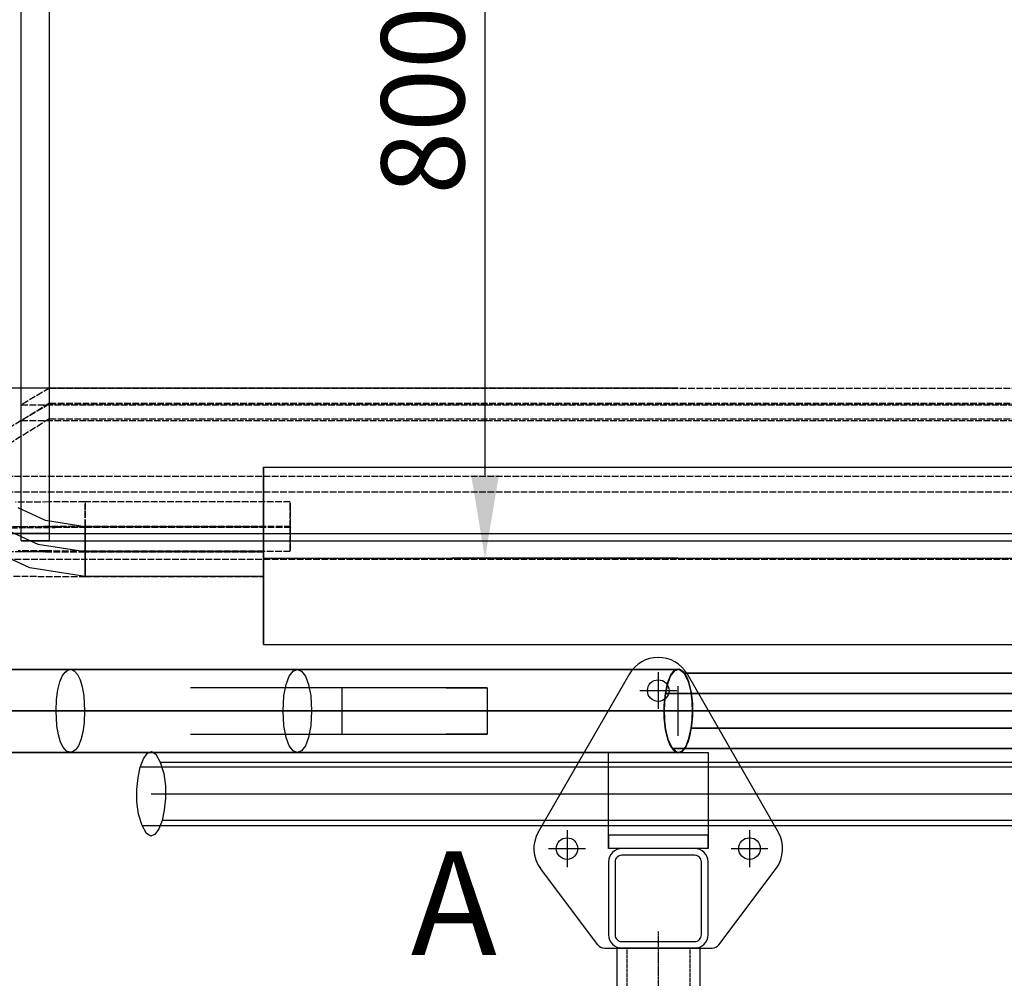
# Model space of a CAD drawing. Units: millimetres. Extents: x -10700 to 10325, y -3963 to 10887.
# Drawn here: x 6466 to 7060, y 2209 to 2787 of the extents above; entities that cross this region are included whole.
import ezdxf

# ---------------------------------------------------------------- set-up
doc = ezdxf.new("R2010")
doc.units = ezdxf.units.MM
for name, pattern in [('CARKD', [5, 4, -1]), ('gen3a', [3.125, 2.25, -0.875]), ('GEN7', [13.75, 10, -1.25, 1.25, -1.25]), ('ČÁRKOVANÁX2', [1.5, 1, -0.5])]:
    doc.linetypes.add(name, pattern=pattern)
for name, color, linetype in [('0003', 7, 'Continuous'), ('0005', 7, 'Continuous'), ('0007', 7, 'Continuous'), ('0020', 7, 'Continuous'), ('AM_0', 7, 'Continuous'), ('COMPLEMENTS', 5, 'Continuous'), ('DIMENSIONS', 3, 'Continuous'), ('PILLARS', 4, 'Continuous'), ('TEXT', 2, 'Continuous')]:
    doc.layers.add(name, color=color, linetype=linetype)
doc.styles.add('ROMANS', font='romans.shx')
doc.dimstyles.new('ISO-20', dxfattribs={"dimscale": 20, "dimtxt": 2.5, "dimasz": 2.5, "dimexe": 1, "dimexo": 0, "dimtad": 1, "dimdec": 0, "dimdsep": 46, "dimtxsty": 'ROMANS', "dimcen": 2.5, "dimclrd": 256, "dimclre": 256, "dimclrt": 2, "dimadec": 0, "dimazin": 2, "dimtfac": 1, "dimtdec": 0, "dimtmove": 0, "dimatfit": 3, "dimfxl": 0, "dimtvp": 1, "dimtolj": 1, "dimarcsym": 0})

# ---------------------------------------------------------------- blocks, each defined once
blk = doc.blocks.new('web_diamond_shape')
at = {"layer": 'PILLARS'}
for p, q in [((32.5, 0), (-32.5, 0)), ((-36.5, -2), (-70.99, -48)), ((36.5, -2), (70.99, -48)), ((-54.99, -71.1), (-54.99, -48.9)), ((54.99, -71.1), (54.99, -48.9)), ((-43.89, -60), (-66.09, -60)), ((66.09, -60), (43.89, -60)), ((-17.32, -165.25), (-72.31, -70)), ((17.32, -165.25), (72.31, -70)), ((0, -166.35), (0, -144.15)), ((11.1, -155.25), (-11.1, -155.25))]:
    blk.add_line(p, q, dxfattribs=at)
for points in [[(-22, -60), (22, -60, 0.414214), (30, -52), (30, -8, 0.414214), (22, 0), (-22, 0, 0.414214), (-30, -8), (-30, -52, 0.414214)], [(-22, -56), (22, -56, 0.414214), (26, -52), (26, -8, 0.414214), (22, -4), (-22, -4, 0.414214), (-26, -8), (-26, -52, 0.414214)]]:
    blk.add_lwpolyline(points, format="xyb", close=True, dxfattribs=at)
for centre in [(-54.99, -60), (54.99, -60), (0, -155.25)]:
    blk.add_circle(centre, 6.5, dxfattribs=at)
for centre, radius, start, end in [((-32.5, -5), 5, 90, 143.13575), ((32.5, -5), 5, 36.86425, 90), ((-54.99, -60), 20, 143.13575, 210), ((54.99, -60), 20, 330, 36.86425), ((0, -155.25), 20, 210, 330)]:
    blk.add_arc(centre, radius, start, end, dxfattribs=at)
blk = doc.blocks.new('P1')
at = {"layer": '0003', "color": 6, "extrusion": (0, 1, 0)}
for p, q in [((740.9222, -151.3417, 257.6204), (743.2748, -148.3341, 264.0841)), ((743.2776, -148.332, 864.092), (740.9246, -151.3372, 857.6274)), ((745.428, -148, 870), (742.897, -149, 863.0463)), ((744.7872, -148.0625, 268.2396), (742.897, -149, 263.0463)), ((743.2748, -148.3341, 264.0841), (745.9927, -147.7962, 271.5516)), ((745.9956, -147.7967, 871.5597), (743.2776, -148.332, 864.092)), ((746.7062, -148.25, 273.5121), (744.7872, -148.0625, 268.2396)), ((747.9589, -149, 876.9537), (745.428, -148, 870)), ((745.9927, -147.7962, 271.5516), (748.9905, -150.2733, 279.7879)), ((748.9931, -150.2768, 879.7952), (745.9956, -147.7967, 871.5597)), ((748.5675, -149.5625, 278.6261), (746.7062, -148.25, 273.5121)), ((972.5301, -149, 179.4667), (975.061, -148, 186.4204)), ((975.061, -148, 186.4204), (977.592, -149, 193.3741)), ((1108.729, -149.5625, 728.0002), (1110.591, -148.25, 733.1143)), ((1110.591, -148.25, 733.1143), (1112.51, -148.0625, 738.3868)), ((1112.51, -148.0625, 738.3868), (1114.4, -149, 743.5801)), ((748.9905, -150.2733, 279.7879), (153.2246, -150.2733, 496.629)), ((153.2273, -150.2768, 1096.6365), (748.9931, -150.2768, 879.7952)), ((739.5495, -154.25, 253.849), (738.2653, -158.5625, 250.3208)), ((740.5713, -152, 856.6564), (738.656, -157, 851.3941)), ((739.0204, -156.2734, 252.3953), (740.9222, -151.3417, 257.6204)), ((740.9246, -151.3372, 857.6274), (739.0223, -156.267, 852.4007)), ((741.1223, -151.0625, 258.1702), (739.5495, -154.25, 253.849)), ((742.897, -149, 863.0463), (740.5713, -152, 856.6564)), ((742.897, -149, 263.0463), (741.1223, -151.0625, 258.1702)), ((750.2847, -152, 883.3436), (747.9589, -149, 876.9537)), ((750.2845, -152, 283.3437), (748.5675, -149.5625, 278.6261)), ((748.9905, -150.2733, 279.7879), (751.5892, -155.2957, 286.928)), ((751.5913, -155.3019, 886.9337), (748.9931, -150.2768, 879.7952)), ((751.7708, -155.5625, 287.4269), (750.2845, -152, 283.3437)), ((752.2, -157, 888.6059), (750.2847, -152, 883.3436)), ((968.2891, -157, 167.8145), (970.2043, -152, 173.0768)), ((970.2043, -152, 173.0768), (972.5301, -149, 179.4667)), ((977.592, -149, 193.3741), (979.9177, -152, 199.764)), ((979.9177, -152, 199.764), (981.833, -157, 205.0263)), ((1105.526, -155.5625, 719.1995), (1107.012, -152, 723.2827)), ((1107.012, -152, 723.2827), (1108.729, -149.5625, 728.0002)), ((1114.4, -149, 743.5801), (1116.175, -151.0625, 748.4562)), ((1116.175, -151.0625, 748.4562), (1117.748, -154.25, 752.7773)), ((1117.748, -154.25, 752.7773), (1119.032, -158.5625, 756.3055)), ((738.656, -157, 851.3941), (737.3563, -164, 847.8232)), ((738.2653, -158.5625, 250.3208), (737.3563, -164, 247.8232)), ((737.655, -162.5839, 248.6438), (739.0204, -156.2734, 252.3953)), ((739.0223, -156.267, 852.4007), (737.6561, -162.5761, 848.6472)), ((751.5892, -155.2957, 286.928), (753.2242, -161.6667, 291.42)), ((753.2255, -161.6745, 891.4236), (751.5913, -155.3019, 886.9337)), ((752.9395, -160.25, 290.638), (751.7708, -155.5625, 287.4269)), ((753.4996, -164, 892.1768), (752.2, -157, 888.6059)), ((860.7235, -187, 724.8107), (860.7235, -159, 724.8107)), ((860.7235, -159, 724.8107), (885.3489, -159, 792.4685)), ((1039.458, -159, 736.3772), (885.3489, -159, 792.4685)), ((1039.458, -159, 736.3772), (948.1149, -159, 693.0028)), ((948.1149, -159, 693.0028), (948.1149, -187, 693.0028)), ((966.9894, -164, 164.2436), (968.2891, -157, 167.8145)), ((981.833, -157, 205.0263), (983.1327, -164, 208.5971)), ((1104.358, -160.25, 715.9883), (1105.526, -155.5625, 719.1995)), ((1119.032, -158.5625, 756.3055), (1119.941, -164, 758.8031)), ((141.8891, -162.5839, 465.4849), (737.655, -162.5839, 248.6438)), ((737.6561, -162.5761, 848.6472), (141.8902, -162.5761, 1065.4884)), ((737.3563, -164, 847.8232), (736.8775, -173, 846.5077)), ((737.3563, -164, 247.8232), (736.8775, -173, 246.5077)), ((736.9114, -169.7277, 246.6009), (737.655, -162.5839, 248.6438)), ((737.6561, -162.5761, 848.6472), (736.9117, -169.7191, 846.6019)), ((753.7042, -166.0625, 292.7391), (752.9395, -160.25, 290.638)), ((753.2242, -161.6667, 291.42), (753.9808, -168.8407, 293.4987)), ((753.9813, -168.8493, 893.5), (753.2255, -161.6745, 891.4236)), ((753.9785, -173, 893.4923), (753.4996, -164, 892.1768)), ((753.9783, -173, 293.4924), (753.7042, -166.0625, 292.7391)), ((966.5106, -173, 162.9281), (966.9894, -164, 164.2436)), ((983.1327, -164, 208.5971), (983.6115, -173, 209.9127)), ((1103.319, -173, 713.134), (1103.593, -166.0625, 713.8873)), ((1103.593, -166.0625, 713.8873), (1104.358, -160.25, 715.9883)), ((1119.941, -164, 758.8031), (1120.42, -173, 760.1187)), ((736.9117, -169.7191, 846.6019), (736.8746, -177.1507, 846.5)), ((736.8752, -177.1593, 246.5013), (736.9114, -169.7277, 246.6009)), ((753.9442, -176.2809, 893.3981), (753.9813, -168.8493, 893.5)), ((753.9808, -168.8407, 293.4987), (753.9446, -176.2723, 293.3991)), ((736.8746, -177.1507, 846.5), (737.6304, -184.3255, 848.5764)), ((737.6318, -184.3333, 248.58), (736.8752, -177.1593, 246.5013)), ((736.8775, -173, 846.5077), (737.3563, -182, 847.8232)), ((736.8775, -173, 246.5077), (737.1517, -179.9375, 247.2609)), ((753.1997, -183.4239, 891.3528), (753.9442, -176.2809, 893.3981)), ((753.9446, -176.2723, 293.3991), (753.201, -183.4161, 291.3562)), ((753.4995, -182, 292.1768), (753.9783, -173, 293.4924)), ((753.4996, -182, 892.1768), (753.9785, -173, 893.4923)), ((966.9894, -182, 164.2436), (966.5106, -173, 162.9281)), ((983.6115, -173, 209.9127), (983.1327, -182, 208.5971)), ((1103.797, -182, 714.4496), (1103.319, -173, 713.134)), ((1120.42, -173, 760.1187), (1120.146, -179.9375, 759.3654)), ((753.1997, -183.4239, 891.3528), (157.4338, -183.4239, 1108.194)), ((157.4351, -183.4161, 508.1972), (753.201, -183.4161, 291.3562)), ((737.1517, -179.9375, 247.2609), (737.9164, -185.75, 249.362)), ((737.3563, -182, 847.8232), (738.656, -189, 851.3941)), ((751.8336, -189.733, 887.5993), (753.1997, -183.4239, 891.3528)), ((753.201, -183.4161, 291.3562), (751.8356, -189.7266, 287.6047)), ((752.2, -189, 888.6059), (753.4996, -182, 892.1768)), ((752.5905, -187.4375, 289.6793), (753.4995, -182, 292.1768)), ((968.2891, -189, 167.8145), (966.9894, -182, 164.2436)), ((983.1327, -182, 208.5971), (981.833, -189, 205.0263)), ((1104.706, -187.4375, 716.9471), (1103.797, -182, 714.4496)), ((1120.146, -179.9375, 759.3654), (1119.381, -185.75, 757.2643)), ((737.6304, -184.3255, 848.5764), (739.2645, -190.6981, 853.0663)), ((739.2667, -190.7043, 253.072), (737.6318, -184.3333, 248.58)), ((737.9164, -185.75, 249.362), (739.0851, -190.4375, 252.5731)), ((738.656, -189, 851.3941), (740.5713, -194, 856.6564)), ((749.9312, -194.6628, 882.3726), (751.8336, -189.733, 887.5993)), ((751.8356, -189.7266, 287.6047), (749.9338, -194.6583, 282.3796)), ((750.2847, -194, 883.3436), (752.2, -189, 888.6059)), ((751.3063, -191.75, 286.151), (752.5905, -187.4375, 289.6793)), ((885.3489, -187, 792.4685), (860.7235, -187, 724.8107)), ((885.3489, -187, 792.4685), (1039.458, -187, 736.3772)), ((948.1149, -187, 693.0028), (1039.458, -187, 736.3772)), ((970.2043, -194, 173.0768), (968.2891, -189, 167.8145)), ((981.833, -189, 205.0263), (979.9177, -194, 199.764)), ((1105.991, -191.75, 720.4754), (1104.706, -187.4375, 716.9471)), ((1119.381, -185.75, 757.2643), (1118.212, -190.4375, 754.0532)), ((146.0969, -195.7232, 1077.0459), (741.8627, -195.7232, 860.2048)), ((146.0969, -195.7232, 1077.0459), (741.8627, -195.7232, 860.2048)), ((741.8655, -195.7267, 260.2121), (146.0995, -195.7267, 477.0532)), ((741.8655, -195.7267, 260.2121), (146.0995, -195.7267, 477.0532)), ((739.0851, -190.4375, 252.5731), (740.5713, -194, 256.6564)), ((739.2645, -190.6981, 853.0663), (741.8627, -195.7232, 860.2048)), ((741.8655, -195.7267, 260.2121), (739.2667, -190.7043, 253.072)), ((740.5713, -194, 856.6564), (742.897, -197, 863.0463)), ((740.5713, -194, 256.6564), (742.2883, -196.4375, 261.3739)), ((741.8627, -195.7232, 860.2048), (744.8602, -198.2033, 868.4403)), ((744.8633, -198.2038, 268.4484), (741.8655, -195.7267, 260.2121)), ((747.5782, -197.668, 875.908), (749.9312, -194.6628, 882.3726)), ((749.9338, -194.6583, 282.3796), (747.5812, -197.6659, 275.9159)), ((747.9589, -197, 876.9537), (750.2847, -194, 883.3436)), ((747.9589, -197, 276.9538), (749.7336, -194.9375, 281.8299)), ((749.7336, -194.9375, 281.8299), (751.3063, -191.75, 286.151)), ((972.5301, -197, 179.4667), (970.2043, -194, 173.0768)), ((979.9177, -194, 199.764), (977.592, -197, 193.3741)), ((1107.563, -194.9375, 724.7965), (1105.991, -191.75, 720.4754)), ((1109.338, -197, 729.6726), (1107.563, -194.9375, 724.7965)), ((1116.726, -194, 749.97), (1115.009, -196.4375, 745.2524)), ((1118.212, -190.4375, 754.0532), (1116.726, -194, 749.97)), ((742.2883, -196.4375, 261.3739), (744.1497, -197.75, 266.4879)), ((742.897, -197, 863.0463), (745.428, -198, 870)), ((744.1497, -197.75, 266.4879), (746.0687, -197.9375, 271.7605)), ((744.8602, -198.2033, 868.4403), (747.5782, -197.668, 875.908)), ((747.5812, -197.6659, 275.9159), (744.8633, -198.2038, 268.4484)), ((745.428, -198, 870), (747.9589, -197, 876.9537)), ((746.0687, -197.9375, 271.7605), (747.9589, -197, 276.9538)), ((975.061, -198, 186.4204), (972.5301, -197, 179.4667)), ((977.592, -197, 193.3741), (975.061, -198, 186.4204)), ((1111.228, -197.9375, 734.8659), (1109.338, -197, 729.6726)), ((1113.147, -197.75, 740.1384), (1111.228, -197.9375, 734.8659)), ((1115.009, -196.4375, 745.2524), (1113.147, -197.75, 740.1384))]:
    blk.add_line(p, q, dxfattribs=at)
for points, elevation in [([(-745.4279, 270), (-975.061, 186.4204), (-988.8065, 181.9975), (-1002.808, 178.619), (-1016.997, 176.2759), (-1031.306, 174.9591), (-1045.666, 174.6598), (-1060.008, 175.369), (-1074.266, 177.0776), (-1088.37, 179.7766), (-1102.252, 183.4572), (-1115.844, 188.1102), (-1129.078, 193.7267), (-1141.885, 200.2978), (-1158.18, 210.5285), (-1169.688, 219.2513), (-1180.486, 228.7827), (-1190.544, 239.0619), (-1199.83, 250.0276), (-1208.311, 261.6188), (-1215.957, 273.7745), (-1222.735, 286.4336), (-1228.614, 299.535), (-1233.562, 313.0177), (-1237.546, 326.8206), (-1240.536, 340.8827), (-1242.499, 355.1428), (-1243.465, 374.3589), (-1243.465, 548.6878), (-1242.599, 566.9053), (-1240.037, 585.0406), (-1235.835, 602.9173), (-1230.049, 620.3592), (-1222.733, 637.1897), (-1215.51, 650.621), (-1207.295, 663.4031), (-1196.137, 677.829), (-1183.636, 691.2151), (-1169.94, 703.4488), (-1155.196, 714.4174), (-1139.551, 724.0084), (-1125.93, 730.8674), (-1111.869, 736.6263), (-745.428, 870)], -148), ([(-1039.458, 736.3772), (-948.1149, 693.0028), (-860.7235, 724.8107)], -159), ([(-753.9785, 893.4923), (-1120.42, 760.1187), (-1145.704, 749.1183), (-1169.325, 735.1931), (-1191.04, 718.5306), (-1210.605, 699.3179), (-1227.774, 677.7426), (-1242.176, 654.2292), (-1253.539, 629.2736), (-1261.77, 603.1692), (-1266.776, 576.2094), (-1268.465, 548.6878), (-1268.465, 374.3589), (-1267.402, 352.4966), (-1264.26, 331.0437), (-1259.106, 310.1326), (-1252.011, 289.8957), (-1243.042, 270.4655), (-1232.27, 251.9744), (-1219.763, 234.5548), (-1205.589, 218.3392), (-1189.819, 203.4601), (-1172.52, 190.0497), (-1154.002, 178.3806), (-1134.626, 168.65), (-1114.541, 160.8774), (-1093.894, 155.0821), (-1072.833, 151.2838), (-1051.508, 149.5019), (-1030.064, 149.7559), (-1008.652, 152.0653), (-987.4178, 156.4495), (-966.5105, 162.9281), (-736.8775, 246.5077)], -173), ([(-736.8775, 846.5077), (-1103.319, 713.1339), (-1122.984, 704.5782), (-1141.356, 693.7475), (-1158.246, 680.7878), (-1173.463, 665.8446), (-1186.817, 649.0637), (-1198.018, 630.7756), (-1206.856, 611.3657), (-1213.257, 591.0622), (-1217.151, 570.0935), (-1218.465, 548.6878), (-1218.465, 374.3589), (-1217.638, 357.3549), (-1215.194, 340.6693), (-1211.186, 324.4051), (-1205.667, 308.6653), (-1198.692, 293.5529), (-1190.313, 279.1709), (-1180.586, 265.6224), (-1169.562, 253.0103), (-1157.296, 241.4376), (-1143.841, 231.0073), (-1129.438, 221.9314), (-1114.368, 214.3631), (-1098.746, 208.3177), (-1082.687, 203.8103), (-1066.307, 200.8561), (-1049.72, 199.4701), (-1033.042, 199.6677), (-1016.388, 201.4639), (-999.8728, 204.8738), (-983.6115, 209.9127), (-753.9783, 293.4924)], -173), ([(-753.9785, 893.4923), (-1120.42, 760.1187), (-1145.704, 749.1183), (-1169.325, 735.1931), (-1191.04, 718.5306), (-1210.605, 699.3179), (-1227.774, 677.7426), (-1242.176, 654.2292), (-1253.539, 629.2736), (-1261.77, 603.1692), (-1266.776, 576.2094), (-1268.465, 548.6878), (-1268.465, 374.3589), (-1267.402, 352.4966), (-1264.26, 331.0437), (-1259.106, 310.1326), (-1252.011, 289.8957), (-1243.042, 270.4655), (-1232.27, 251.9744), (-1219.763, 234.5548), (-1205.589, 218.3392), (-1189.819, 203.4601), (-1172.52, 190.0497), (-1154.002, 178.3806), (-1134.626, 168.65), (-1114.541, 160.8774), (-1093.894, 155.0821), (-1072.833, 151.2838), (-1051.508, 149.5019), (-1030.064, 149.7559), (-1008.652, 152.0653), (-987.4178, 156.4495), (-966.5105, 162.9281), (-736.8775, 246.5077)], -173), ([(-860.7235, 724.8107), (-948.1149, 693.0028), (-1039.458, 736.3772)], -187), ([(-745.4279, 270), (-975.061, 186.4204), (-989.1273, 181.8548), (-1003.301, 178.344), (-1017.54, 175.8824), (-1031.801, 174.4644), (-1046.042, 174.0844), (-1060.219, 174.7367), (-1074.289, 176.4157), (-1088.211, 179.1158), (-1101.941, 182.8313), (-1115.437, 187.5566), (-1128.656, 193.2861), (-1141.554, 200.0142), (-1158.18, 210.5285), (-1169.988, 219.4322), (-1180.994, 229.0291), (-1191.178, 239.281), (-1200.519, 250.1496), (-1208.998, 261.5967), (-1216.595, 273.5839), (-1223.291, 286.0731), (-1229.064, 299.0259), (-1233.896, 312.4041), (-1237.766, 326.1695), (-1240.654, 340.2838), (-1242.541, 354.7087), (-1243.465, 374.3589), (-1243.465, 548.6878), (-1242.638, 567.2391), (-1240.167, 585.3841), (-1236.065, 603.079), (-1230.346, 620.2801), (-1223.024, 636.9437), (-1215.708, 650.3879), (-1207.296, 663.4031), (-1195.978, 678.1252), (-1183.546, 691.5712), (-1170.036, 703.7131), (-1155.485, 714.5233), (-1139.93, 723.9735), (-1126.225, 730.7899), (-1111.869, 736.6263), (-745.428, 870)], -198)]:
    blk.add_lwpolyline(points, dxfattribs=dict(at, elevation=elevation))
at = {"layer": '0007', "color": 1, "extrusion": (0, 1, 0), "elevation": -173}
blk.add_lwpolyline([(-149.6621, 1086.8411), (-745.428, 870), (-989.7091, 781.0889), (-1111.869, 736.6263), (-1126.025, 730.8558), (-1140.809, 723.4096), (-1156.091, 713.9761), (-1171.674, 702.2018), (-1187.273, 687.6886), (-1202.479, 669.9921), (-1216.71, 648.6218), (-1223.38, 636.0536), (-1229.692, 621.6473), (-1235.342, 605.1488), (-1239.911, 586.2813), (-1242.575, 567.5851), (-1243.465, 548.6878), (-1243.465, 374.3589), (-1242.052, 350.231), (-1237.439, 325.1004), (-1229.026, 299.2637), (-1223.079, 285.98), (-1215.525, 272.0882), (-1206.072, 257.7067), (-1194.389, 243.0147), (-1180.104, 228.2744), (-1162.803, 213.8632), (-1142.033, 200.3203), (-1117.308, 188.4173), (-1102.88, 183.2755), (-1086.463, 178.8838), (-1067.813, 175.6675), (-1046.675, 174.2075), (-1022.804, 175.2993), (-998.7079, 179.381), (-975.061, 186.4204), (-745.428, 270), (-149.662, 486.8411)], dxfattribs=at)
at = {"layer": '0020', "color": 6, "extrusion": (0, 1, 0)}
for p, q in [((1058.502, -101.8878, 269.9184), (1060.785, -98.6152, 276.189)), ((1060.785, -98.6152, 276.189), (1063.326, -97.5483, 283.172)), ((1063.326, -97.5483, 283.172), (1065.995, -99.1463, 290.5044)), ((1065.995, -99.1463, 290.5044), (1068.659, -103.8684, 297.8233)), ((1068.659, -103.8684, 297.8233), (175.9505, -103.8684, 622.7424)), ((1056.611, -106.907, 264.7231), (1058.502, -101.8878, 269.9184)), ((1068.659, -103.8684, 297.8233), (1070.706, -110.7333, 303.4484)), ((163.9033, -106.907, 589.6422), (1056.611, -106.907, 264.7231)), ((1055.244, -113.2137, 260.9659), (1056.611, -106.907, 264.7231)), ((1070.706, -110.7333, 303.4484), (1071.702, -118.1473, 306.1836)), ((1054.532, -120.3486, 259.0099), (1055.244, -113.2137, 260.9659)), ((1071.702, -118.1473, 306.1836), (1071.777, -125.6514, 306.3917)), ((1063.155, -123, 282.7008), (170.4467, -123, 607.6199)), ((1054.608, -127.8527, 259.2181), (1054.532, -120.3486, 259.0099)), ((1055.603, -135.2667, 261.9532), (1054.608, -127.8527, 259.2181)), ((1071.777, -125.6514, 306.3917), (1071.066, -132.7863, 304.4358)), ((1057.651, -142.1316, 267.5784), (1055.603, -135.2667, 261.9532)), ((1071.066, -132.7863, 304.4358), (1069.698, -139.093, 300.6786)), ((1057.651, -142.1316, 267.5784), (164.9425, -142.1316, 592.4975)), ((1057.651, -142.1316, 267.5784), (164.9425, -142.1316, 592.4975)), ((176.99, -139.093, 625.5978), (1069.698, -139.093, 300.6786)), ((1060.314, -146.8537, 274.8973), (1057.651, -142.1316, 267.5784)), ((1069.698, -139.093, 300.6786), (1067.807, -144.1122, 295.4833)), ((1062.983, -148.4517, 282.2297), (1060.314, -146.8537, 274.8973)), ((1065.525, -147.3848, 289.2126), (1062.983, -148.4517, 282.2297)), ((1067.807, -144.1122, 295.4833), (1065.525, -147.3848, 289.2126))]:
    blk.add_line(p, q, dxfattribs=at)
blk = doc.blocks.new('DR50x6_55')
at = {"layer": 'AM_0', "extrusion": (0, 1, 0)}
blk.add_line((0, -17.61), (0, -17.61), dxfattribs=at)
at = {"layer": 'PILLARS'}
for p, q in [((-55, 25), (-55, -25)), ((-55, 25), (0, 25)), ((0, 25), (0, -25)), ((-55, -25), (0, -25))]:
    blk.add_line(p, q, dxfattribs=at)
at = {"layer": 'PILLARS', "color": 1, "linetype": 'gen3a', "ltscale": 0.3}
for p, q in [((-55, 19), (0, 19)), ((-55, -19), (0, -19))]:
    blk.add_line(p, q, dxfattribs=at)
at = {"layer": 'PILLARS', "color": 3, "linetype": 'GEN7', "ltscale": 0.1}
blk.add_line((-65, 0), (10, 0), dxfattribs=at)
blk = doc.blocks.new('PL_P')
at = {"layer": '0005', "color": 6, "extrusion": (1.83697e-16, 1, 0)}
for p, q in [((0, 15), (0, -15)), ((0, 15), (0, -15)), ((0, 15), (0, -15)), ((0, 15), (0, -15)), ((15, 0), (-15, 0)), ((15, 0), (-15, 0)), ((15, 0), (-15, 0)), ((15, 0), (-15, 0)), ((15, 0), (-15, 0)), ((15, 0), (-15, 0)), ((15, 0), (-15, 0)), ((15, 0), (-15, 0)), ((0, 0), (0, 0)), ((0, 0), (0, 0)), ((0, 0), (0, 0)), ((0, 0), (0, 0)), ((0, 0), (0, 0)), ((0, 0), (0, 0)), ((0, 0), (0, 0)), ((0, 0), (0, 0)), ((-83.3333, -40), (-250, -40)), ((-83.3333, -40), (-250, -40)), ((-83.3333, -40), (-250, -40)), ((-83.3333, -40), (-250, -40)), ((-83.3333, -40), (-250, -40)), ((-83.3333, -40), (-250, -40)), ((-83.3333, -40), (-250, -40)), ((-83.3333, -40), (-250, -40)), ((-83.3333, -40), (-250, -40)), ((-83.3333, -40), (-250, -40)), ((-83.3333, -40), (-250, -40)), ((-83.3333, -40), (-250, -40)), ((83.3333, -40), (-83.3333, -40)), ((83.3333, -40), (-83.3333, -40)), ((83.3333, -40), (-83.3333, -40)), ((83.3333, -40), (-83.3333, -40)), ((83.3333, -40), (-83.3333, -40)), ((83.3333, -40), (-83.3333, -40)), ((83.3333, -40), (-83.3333, -40)), ((83.3333, -40), (-83.3333, -40)), ((83.3333, -40), (-83.3333, -40)), ((83.3333, -40), (-83.3333, -40)), ((83.3333, -40), (-83.3333, -40)), ((83.3333, -40), (-83.3333, -40)), ((250, -40), (83.3333, -40)), ((250, -40), (83.3333, -40)), ((250, -40), (83.3333, -40)), ((250, -40), (83.3333, -40)), ((250, -40), (83.3333, -40)), ((250, -40), (83.3333, -40)), ((250, -40), (83.3333, -40)), ((250, -40), (83.3333, -40)), ((250, -40), (83.3333, -40)), ((250, -40), (83.3333, -40)), ((250, -40), (83.3333, -40)), ((250, -40), (83.3333, -40)), ((250, -40), (250, -40)), ((250, -40), (250, -40)), ((250, -40), (250, -40)), ((250, -40), (250, -57.3333)), ((250, -57.3333), (250, -40)), ((250, -40), (250, -40)), ((250, -40), (250, -40)), ((250, -40), (250, -40)), ((250, -40), (250, -57.3333)), ((250, -57.3333), (250, -40)), ((250, -40), (250, -40)), ((250, -40), (250, -40)), ((250, -40), (250, -40)), ((250, -40), (250, -57.3333)), ((250, -57.3333), (250, -40)), ((250, -40), (250, -40)), ((250, -40), (250, -40)), ((250, -40), (250, -40)), ((250, -40), (250, -57.3333)), ((250, -57.3333), (250, -40)), ((250, -57.3333), (250, -74.6667)), ((250, -74.6667), (250, -57.3333)), ((250, -57.3333), (250, -74.6667)), ((250, -74.6667), (250, -57.3333)), ((250, -57.3333), (250, -74.6667)), ((250, -74.6667), (250, -57.3333)), ((250, -57.3333), (250, -74.6667)), ((250, -74.6667), (250, -57.3333)), ((250, -74.6667), (250, -92)), ((250, -92), (250, -74.6667)), ((250, -74.6667), (250, -92)), ((250, -92), (250, -74.6667)), ((250, -74.6667), (250, -92)), ((250, -92), (250, -74.6667)), ((250, -74.6667), (250, -92)), ((250, -92), (250, -74.6667)), ((250, -81), (250, -84.12)), ((250, -84.12), (250, -81)), ((250, -81), (357.5, -81)), ((250, -81), (357.5, -81)), ((250, -81), (250, -84.12)), ((250, -84.12), (250, -81)), ((250, -81), (357.5, -81)), ((250, -81), (357.5, -81)), ((250, -81), (250, -84.12)), ((250, -84.12), (250, -81)), ((250, -81), (357.5, -81)), ((250, -81), (357.5, -81)), ((250, -81), (250, -84.12)), ((250, -84.12), (250, -81)), ((250, -81), (357.5, -81)), ((250, -81), (357.5, -81)), ((357.5, -81), (357.5, -87.48)), ((357.5, -84.12), (357.5, -81)), ((357.5, -81), (390.7675, -86.2769)), ((357.5, -81), (390.7675, -86.2769)), ((357.5, -81), (357.5, -87.48)), ((357.5, -84.12), (357.5, -81)), ((357.5, -81), (390.7675, -86.2769)), ((357.5, -81), (390.7675, -86.2769)), ((357.5, -81), (357.5, -87.48)), ((357.5, -84.12), (357.5, -81)), ((357.5, -81), (390.7675, -86.2769)), ((357.5, -81), (390.7675, -86.2769)), ((357.5, -81), (357.5, -87.48)), ((357.5, -84.12), (357.5, -81)), ((357.5, -81), (390.7675, -86.2769)), ((357.5, -81), (390.7675, -86.2769)), ((250, -84.12), (250, -91.56)), ((250, -91.56), (250, -84.12)), ((250, -84.12), (250, -91.56)), ((250, -91.56), (250, -84.12)), ((250, -84.12), (250, -91.56)), ((250, -91.56), (250, -84.12)), ((250, -84.12), (250, -91.56)), ((250, -91.56), (250, -84.12)), ((357.5, -91.56), (357.5, -84.12)), ((357.5, -91.56), (357.5, -84.12)), ((357.5, -91.56), (357.5, -84.12)), ((357.5, -91.56), (357.5, -84.12)), ((357.5, -87.48), (357.5, -100.44)), ((357.5, -87.48), (357.5, -100.44)), ((357.5, -87.48), (357.5, -100.44)), ((357.5, -87.48), (357.5, -100.44)), ((390.7675, -86.2769), (413.5929, -96.7944)), ((390.7675, -86.2769), (413.5929, -96.7944)), ((390.7675, -86.2769), (413.5929, -96.7944)), ((390.7675, -86.2769), (413.5929, -96.7944)), ((390.7675, -86.2769), (413.5929, -96.7944)), ((390.7675, -86.2769), (413.5929, -96.7944)), ((390.7675, -86.2769), (413.5929, -96.7944)), ((390.7675, -86.2769), (413.5929, -96.7944)), ((-83.3333, -92), (-250, -92)), ((-83.3333, -92), (-250, -92)), ((-83.3333, -92), (-250, -92)), ((-83.3333, -92), (-250, -92)), ((-83.3333, -92), (-250, -92)), ((-83.3333, -92), (-250, -92)), ((-83.3333, -92), (-250, -92)), ((-83.3333, -92), (-250, -92)), ((-83.3333, -92), (-250, -92)), ((-83.3333, -92), (-250, -92)), ((-83.3333, -92), (-250, -92)), ((-83.3333, -92), (-250, -92)), ((83.3333, -92), (-83.3333, -92)), ((83.3333, -92), (-83.3333, -92)), ((83.3333, -92), (-83.3333, -92)), ((83.3333, -92), (-83.3333, -92)), ((83.3333, -92), (-83.3333, -92)), ((83.3333, -92), (-83.3333, -92)), ((83.3333, -92), (-83.3333, -92)), ((83.3333, -92), (-83.3333, -92)), ((83.3333, -92), (-83.3333, -92)), ((83.3333, -92), (-83.3333, -92)), ((83.3333, -92), (-83.3333, -92)), ((83.3333, -92), (-83.3333, -92)), ((250, -92), (83.3333, -92)), ((250, -92), (83.3333, -92)), ((250, -92), (83.3333, -92)), ((250, -92), (83.3333, -92)), ((250, -92), (83.3333, -92)), ((250, -92), (83.3333, -92)), ((250, -92), (83.3333, -92)), ((250, -92), (83.3333, -92)), ((250, -92), (83.3333, -92)), ((250, -92), (83.3333, -92)), ((250, -92), (83.3333, -92)), ((250, -92), (83.3333, -92)), ((250, -91.56), (250, -100.44)), ((250, -100.44), (250, -91.56)), ((250, -91.56), (250, -100.44)), ((250, -100.44), (250, -91.56)), ((250, -91.56), (250, -100.44)), ((250, -100.44), (250, -91.56)), ((250, -91.56), (250, -100.44)), ((250, -100.44), (250, -91.56)), ((250, -92), (250, -110.3333)), ((250, -110.3333), (250, -92)), ((250, -92), (250, -92)), ((250, -92), (250, -92)), ((250, -92), (250, -92)), ((250, -92), (250, -110.3333)), ((250, -110.3333), (250, -92)), ((250, -92), (250, -92)), ((250, -92), (250, -92)), ((250, -92), (250, -92)), ((250, -92), (250, -110.3333)), ((250, -110.3333), (250, -92)), ((250, -92), (250, -92)), ((250, -92), (250, -92)), ((250, -92), (250, -92)), ((250, -92), (250, -110.3333)), ((250, -110.3333), (250, -92)), ((250, -92), (250, -92)), ((250, -92), (250, -92)), ((250, -92), (250, -92)), ((357.5, -104.52), (357.5, -91.56)), ((357.5, -104.52), (357.5, -91.56)), ((357.5, -104.52), (357.5, -91.56)), ((357.5, -104.52), (357.5, -91.56)), ((357.5, -96), (250, -96)), ((357.5, -96), (250, -96)), ((357.5, -96), (250, -96)), ((357.5, -96), (250, -96)), ((357.5, -96), (250, -96)), ((357.5, -96), (250, -96)), ((357.5, -96), (250, -96)), ((357.5, -96), (250, -96)), ((250, -100.44), (250, -107.88)), ((250, -107.88), (250, -100.44)), ((250, -100.44), (250, -107.88)), ((250, -107.88), (250, -100.44)), ((250, -100.44), (250, -107.88)), ((250, -107.88), (250, -100.44)), ((250, -100.44), (250, -107.88)), ((250, -107.88), (250, -100.44)), ((386.1255, -100.5406), (357.5, -96)), ((386.1255, -100.5406), (357.5, -96)), ((386.1255, -100.5406), (357.5, -96)), ((386.1255, -100.5406), (357.5, -96)), ((386.1255, -100.5406), (357.5, -96)), ((386.1255, -100.5406), (357.5, -96)), ((386.1255, -100.5406), (357.5, -96)), ((386.1255, -100.5406), (357.5, -96)), ((357.5, -100.44), (357.5, -107.88)), ((357.5, -100.44), (357.5, -107.88)), ((357.5, -100.44), (357.5, -107.88)), ((357.5, -100.44), (357.5, -107.88)), ((405.766, -109.5905), (386.1255, -100.5406)), ((405.766, -109.5905), (386.1255, -100.5406)), ((405.766, -109.5905), (386.1255, -100.5406)), ((405.766, -109.5905), (386.1255, -100.5406)), ((405.766, -109.5905), (386.1255, -100.5406)), ((405.766, -109.5905), (386.1255, -100.5406)), ((405.766, -109.5905), (386.1255, -100.5406)), ((405.766, -109.5905), (386.1255, -100.5406)), ((396, -102.5), (-396, -102.5)), ((396, -102.5), (-396, -102.5)), ((396, -102.5), (-396, -102.5)), ((396, -102.5), (-396, -102.5)), ((379, -102.5), (-379, -102.5)), ((379, -102.5), (-379, -102.5)), ((379, -102.5), (-379, -102.5)), ((379, -102.5), (-379, -102.5)), ((357.5, -111), (357.5, -104.52)), ((357.5, -111), (357.5, -104.52)), ((357.5, -111), (357.5, -104.52)), ((357.5, -111), (357.5, -104.52)), ((379, -102.5), (396, -102.5)), ((379, -102.5), (379, -896.5)), ((379, -102.5), (396, -102.5)), ((379, -102.5), (379, -896.5)), ((379, -102.5), (396, -102.5)), ((379, -102.5), (379, -896.5)), ((379, -102.5), (396, -102.5)), ((379, -102.5), (379, -896.5)), ((396, -102.5), (396, -896.5)), ((396, -102.5), (396, -896.5)), ((396, -102.5), (396, -896.5)), ((396, -102.5), (396, -896.5)), ((450, -107), (-450, -107)), ((450, -107), (-450, -107)), ((450, -107), (-450, -107)), ((450, -107), (-450, -107)), ((379, -107), (-379, -107)), ((379, -107), (-379, -107)), ((379, -107), (-379, -107)), ((379, -107), (-379, -107)), ((250, -107.88), (250, -111)), ((250, -111), (250, -107.88)), ((250, -107.88), (250, -111)), ((250, -111), (250, -107.88)), ((250, -107.88), (250, -111)), ((250, -111), (250, -107.88)), ((250, -107.88), (250, -111)), ((250, -111), (250, -107.88)), ((250, -110.3333), (250, -128.6667)), ((250, -128.6667), (250, -110.3333)), ((250, -110.3333), (250, -128.6667)), ((250, -128.6667), (250, -110.3333)), ((250, -110.3333), (250, -128.6667)), ((250, -128.6667), (250, -110.3333)), ((250, -110.3333), (250, -128.6667)), ((250, -128.6667), (250, -110.3333)), ((250, -111), (357.5, -111)), ((250, -111), (357.5, -111)), ((250, -111), (357.5, -111)), ((250, -111), (357.5, -111)), ((357.5, -107.88), (357.5, -111)), ((357.5, -107.88), (357.5, -111)), ((357.5, -107.88), (357.5, -111)), ((357.5, -107.88), (357.5, -111)), ((357.5, -111), (381.4835, -114.8043)), ((357.5, -111), (381.4835, -114.8043)), ((357.5, -111), (381.4835, -114.8043)), ((357.5, -111), (381.4835, -114.8043)), ((379, -107), (450, -107)), ((379, -107), (379, -892)), ((379, -107), (450, -107)), ((379, -107), (379, -892)), ((379, -107), (450, -107)), ((379, -107), (379, -892)), ((379, -107), (450, -107)), ((379, -107), (379, -892)), ((381.4835, -114.8043), (397.9391, -122.3867)), ((381.4835, -114.8043), (397.9391, -122.3867)), ((381.4835, -114.8043), (397.9391, -122.3867)), ((381.4835, -114.8043), (397.9391, -122.3867)), ((250, -128.6667), (250, -147)), ((250, -147), (250, -128.6667)), ((250, -128.6667), (250, -147)), ((250, -147), (250, -128.6667)), ((250, -128.6667), (250, -147)), ((250, -147), (250, -128.6667)), ((250, -128.6667), (250, -147)), ((250, -147), (250, -128.6667)), ((-83.3333, -147), (-250, -147)), ((-83.3333, -147), (-250, -147)), ((-83.3333, -147), (-250, -147)), ((-83.3333, -147), (-250, -147)), ((-83.3333, -147), (-250, -147)), ((-83.3333, -147), (-250, -147)), ((-83.3333, -147), (-250, -147)), ((-83.3333, -147), (-250, -147)), ((83.3333, -147), (-83.3333, -147)), ((83.3333, -147), (-83.3333, -147)), ((83.3333, -147), (-83.3333, -147)), ((83.3333, -147), (-83.3333, -147)), ((83.3333, -147), (-83.3333, -147)), ((83.3333, -147), (-83.3333, -147)), ((83.3333, -147), (-83.3333, -147)), ((83.3333, -147), (-83.3333, -147)), ((250, -147), (83.3333, -147)), ((250, -147), (83.3333, -147)), ((250, -147), (83.3333, -147)), ((250, -147), (83.3333, -147)), ((250, -147), (83.3333, -147)), ((250, -147), (83.3333, -147)), ((250, -147), (83.3333, -147)), ((250, -147), (83.3333, -147)), ((250, -147), (250, -147)), ((250, -147), (250, -147)), ((250, -147), (250, -147)), ((250, -147), (250, -147)), ((250, -147), (250, -147)), ((250, -147), (250, -147)), ((250, -147), (250, -147)), ((250, -147), (250, -147)), ((250, -147), (250, -147)), ((250, -147), (250, -147)), ((250, -147), (250, -147)), ((250, -147), (250, -147))]:
    blk.add_line(p, q, dxfattribs=at)
at = {"layer": '0005', "color": 1, "linetype": 'CARKD', "extrusion": (1.83697e-16, 1, 0)}
for p, q in [((357.5, -81.0034), (250, -81.0034)), ((357.5, -81.0034), (250, -81.0034)), ((357.5, -81.0034), (250, -81.0034)), ((357.5, -81.0034), (250, -81.0034)), ((250, -81.697), (250, -81.5094)), ((250, -81.5094), (250, -86.1512)), ((250, -81.697), (250, -81.5094)), ((250, -81.5094), (250, -86.1512)), ((250, -81.697), (250, -81.5094)), ((250, -81.5094), (250, -86.1512)), ((250, -81.697), (250, -81.5094)), ((250, -81.5094), (250, -86.1512)), ((250, -86.6531), (250, -81.697)), ((250, -86.6531), (250, -81.697)), ((250, -86.6531), (250, -81.697)), ((250, -86.6531), (250, -81.697)), ((386.1255, -81.0992), (357.5, -81.0034)), ((386.1255, -81.0992), (357.5, -81.0034)), ((386.1255, -81.0992), (357.5, -81.0034)), ((386.1255, -81.0992), (357.5, -81.0034)), ((357.5, -83.2229), (357.5, -81.697)), ((357.5, -81.697), (357.5, -86.6531)), ((357.5, -83.2229), (357.5, -81.697)), ((357.5, -81.697), (357.5, -86.6531)), ((357.5, -83.2229), (357.5, -81.697)), ((357.5, -81.697), (357.5, -86.6531)), ((357.5, -83.2229), (357.5, -81.697)), ((357.5, -81.697), (357.5, -86.6531)), ((405.766, -81.2904), (386.1255, -81.0992)), ((405.766, -81.2904), (386.1255, -81.0992)), ((405.766, -81.2904), (386.1255, -81.0992)), ((405.766, -81.2904), (386.1255, -81.0992)), ((250, -86.1512), (250, -95.6832)), ((250, -86.1512), (250, -95.6832)), ((250, -86.1512), (250, -95.6832)), ((250, -86.1512), (250, -95.6832)), ((250, -96.3168), (250, -86.6531)), ((250, -96.3168), (250, -86.6531)), ((250, -96.3168), (250, -86.6531)), ((250, -96.3168), (250, -86.6531)), ((357.5, -95.6832), (357.5, -83.2229)), ((357.5, -95.6832), (357.5, -83.2229)), ((357.5, -95.6832), (357.5, -83.2229)), ((357.5, -95.6832), (357.5, -83.2229)), ((357.5, -86.6531), (357.5, -96.3168)), ((357.5, -86.6531), (357.5, -96.3168)), ((357.5, -86.6531), (357.5, -96.3168)), ((357.5, -86.6531), (357.5, -96.3168)), ((410, -91.5045), (-410, -91.5045)), ((410, -91.5045), (-410, -91.5045)), ((410, -91.5045), (-410, -91.5045)), ((410, -91.5045), (-410, -91.5045)), ((234, -96), (357.5, -96)), ((234, -96), (357.5, -96)), ((234, -96), (357.5, -96)), ((234, -96), (357.5, -96)), ((234, -98.5794), (234, -96.506)), ((234, -96.506), (234, -101.1479)), ((234, -98.5794), (234, -96.506)), ((234, -96.506), (234, -101.1479)), ((234, -98.5794), (234, -96.506)), ((234, -96.506), (234, -101.1479)), ((234, -98.5794), (234, -96.506)), ((234, -96.506), (234, -101.1479)), ((234, -111.3135), (234, -98.5794)), ((234, -111.3135), (234, -98.5794)), ((234, -111.3135), (234, -98.5794)), ((234, -111.3135), (234, -98.5794)), ((250, -95.6832), (250, -105.3469)), ((250, -95.6832), (357.5, -95.6832)), ((250, -95.6832), (357.5, -95.6832)), ((250, -95.6832), (250, -105.3469)), ((250, -95.6832), (357.5, -95.6832)), ((250, -95.6832), (357.5, -95.6832)), ((250, -95.6832), (250, -105.3469)), ((250, -95.6832), (357.5, -95.6832)), ((250, -95.6832), (357.5, -95.6832)), ((250, -95.6832), (250, -105.3469)), ((250, -95.6832), (357.5, -95.6832)), ((250, -95.6832), (357.5, -95.6832)), ((250, -105.8488), (250, -96.3168)), ((250, -96.3168), (357.5, -96.3168)), ((250, -105.8488), (250, -96.3168)), ((250, -96.3168), (357.5, -96.3168)), ((250, -105.8488), (250, -96.3168)), ((250, -96.3168), (357.5, -96.3168)), ((250, -105.8488), (250, -96.3168)), ((250, -96.3168), (357.5, -96.3168)), ((357.5, -105.3469), (357.5, -95.6832)), ((357.5, -95.6832), (390.7675, -95.7946)), ((357.5, -95.6832), (390.7675, -95.7946)), ((357.5, -105.3469), (357.5, -95.6832)), ((357.5, -95.6832), (390.7675, -95.7946)), ((357.5, -95.6832), (390.7675, -95.7946)), ((357.5, -105.3469), (357.5, -95.6832)), ((357.5, -95.6832), (390.7675, -95.7946)), ((357.5, -95.6832), (390.7675, -95.7946)), ((357.5, -105.3469), (357.5, -95.6832)), ((357.5, -95.6832), (390.7675, -95.7946)), ((357.5, -95.6832), (390.7675, -95.7946)), ((357.5, -96), (379.1682, -95.9456)), ((357.5, -96), (379.1682, -95.9456)), ((357.5, -96), (379.1682, -95.9456)), ((357.5, -96), (379.1682, -95.9456)), ((357.5, -96.3168), (357.5, -108.7771)), ((357.5, -96.3168), (381.4835, -96.3972)), ((357.5, -96.3168), (357.5, -108.7771)), ((357.5, -96.3168), (381.4835, -96.3972)), ((357.5, -96.3168), (357.5, -108.7771)), ((357.5, -96.3168), (381.4835, -96.3972)), ((357.5, -96.3168), (357.5, -108.7771)), ((357.5, -96.3168), (381.4835, -96.3972)), ((357.5, -101.1479), (357.5, -96.506)), ((357.5, -96.506), (357.5, -96.6936)), ((357.5, -101.1479), (357.5, -96.506)), ((357.5, -96.506), (357.5, -96.6936)), ((357.5, -101.1479), (357.5, -96.506)), ((357.5, -96.506), (357.5, -96.6936)), ((357.5, -101.1479), (357.5, -96.506)), ((357.5, -96.506), (357.5, -96.6936)), ((357.5, -96.6936), (357.5, -101.6497)), ((357.5, -96.6936), (357.5, -101.6497)), ((357.5, -96.6936), (357.5, -101.6497)), ((357.5, -96.6936), (357.5, -101.6497)), ((379.1682, -95.9456), (399.4554, -95.7875)), ((379.1682, -95.9456), (399.4554, -95.7875)), ((379.1682, -95.9456), (399.4554, -95.7875)), ((379.1682, -95.9456), (399.4554, -95.7875)), ((381.4835, -96.3972), (397.9391, -96.5573)), ((381.4835, -96.3972), (397.9391, -96.5573)), ((381.4835, -96.3972), (397.9391, -96.5573)), ((381.4835, -96.3972), (397.9391, -96.5573)), ((390.7675, -95.7946), (413.5929, -96.0168)), ((390.7675, -95.7946), (413.5929, -96.0168)), ((390.7675, -95.7946), (413.5929, -96.0168)), ((390.7675, -95.7946), (413.5929, -96.0168)), ((390.7675, -95.7946), (413.5929, -96.0168)), ((390.7675, -95.7946), (413.5929, -96.0168)), ((390.7675, -95.7946), (413.5929, -96.0168)), ((390.7675, -95.7946), (413.5929, -96.0168)), ((234, -101.1479), (234, -110.6798)), ((234, -101.1479), (234, -110.6798)), ((234, -101.1479), (234, -110.6798)), ((234, -101.1479), (234, -110.6798)), ((250, -105.3469), (250, -110.303)), ((250, -105.3469), (250, -110.303)), ((250, -105.3469), (250, -110.303)), ((250, -105.3469), (250, -110.303)), ((250, -110.4906), (250, -105.8488)), ((250, -110.4906), (250, -105.8488)), ((250, -110.4906), (250, -105.8488)), ((250, -110.4906), (250, -105.8488)), ((357.5, -110.6798), (357.5, -101.1479)), ((357.5, -110.6798), (357.5, -101.1479)), ((357.5, -110.6798), (357.5, -101.1479)), ((357.5, -110.6798), (357.5, -101.1479)), ((357.5, -101.6497), (357.5, -111.3135)), ((357.5, -101.6497), (357.5, -111.3135)), ((357.5, -101.6497), (357.5, -111.3135)), ((357.5, -101.6497), (357.5, -111.3135)), ((357.5, -110.303), (357.5, -105.3469)), ((357.5, -110.303), (357.5, -105.3469)), ((357.5, -110.303), (357.5, -105.3469)), ((357.5, -110.303), (357.5, -105.3469)), ((234, -110.6798), (234, -123.4138)), ((357.5, -110.6798), (234, -110.6798)), ((234, -110.6798), (234, -123.4138)), ((357.5, -110.6798), (234, -110.6798)), ((234, -110.6798), (234, -123.4138)), ((357.5, -110.6798), (234, -110.6798)), ((234, -110.6798), (234, -123.4138)), ((357.5, -110.6798), (234, -110.6798)), ((234, -120.8454), (234, -111.3135)), ((357.5, -111.3135), (234, -111.3135)), ((357.5, -111.3135), (234, -111.3135)), ((234, -120.8454), (234, -111.3135)), ((357.5, -111.3135), (234, -111.3135)), ((357.5, -111.3135), (234, -111.3135)), ((234, -120.8454), (234, -111.3135)), ((357.5, -111.3135), (234, -111.3135)), ((357.5, -111.3135), (234, -111.3135)), ((234, -120.8454), (234, -111.3135)), ((357.5, -111.3135), (234, -111.3135)), ((357.5, -111.3135), (234, -111.3135)), ((250, -110.303), (250, -110.4906)), ((250, -110.303), (250, -110.4906)), ((250, -110.303), (250, -110.4906)), ((250, -110.303), (250, -110.4906)), ((357.5, -110.9966), (250, -110.9966)), ((357.5, -110.9966), (250, -110.9966)), ((357.5, -110.9966), (250, -110.9966)), ((357.5, -110.9966), (250, -110.9966)), ((357.5, -108.7771), (357.5, -110.303)), ((357.5, -108.7771), (357.5, -110.303)), ((357.5, -108.7771), (357.5, -110.303)), ((357.5, -108.7771), (357.5, -110.303)), ((375.6545, -110.6343), (357.5, -110.6798)), ((375.6545, -110.6343), (357.5, -110.6798)), ((375.6545, -110.6343), (357.5, -110.6798)), ((375.6545, -110.6343), (357.5, -110.6798)), ((357.5, -120.3436), (357.5, -110.6798)), ((357.5, -120.3436), (357.5, -110.6798)), ((357.5, -120.3436), (357.5, -110.6798)), ((357.5, -120.3436), (357.5, -110.6798)), ((386.1255, -111.0926), (357.5, -110.9966)), ((386.1255, -111.0926), (357.5, -110.9966)), ((386.1255, -111.0926), (357.5, -110.9966)), ((386.1255, -111.0926), (357.5, -110.9966)), ((382.682, -111.2503), (357.5, -111.3135)), ((382.682, -111.2503), (357.5, -111.3135)), ((382.682, -111.2503), (357.5, -111.3135)), ((382.682, -111.2503), (357.5, -111.3135)), ((382.682, -111.2503), (357.5, -111.3135)), ((382.682, -111.2503), (357.5, -111.3135)), ((382.682, -111.2503), (357.5, -111.3135)), ((382.682, -111.2503), (357.5, -111.3135)), ((357.5, -111.3135), (357.5, -120.8454)), ((357.5, -111.3135), (357.5, -120.8454)), ((357.5, -111.3135), (357.5, -120.8454)), ((357.5, -111.3135), (357.5, -120.8454)), ((392.6518, -110.5017), (375.6545, -110.6343)), ((392.6518, -110.5017), (375.6545, -110.6343)), ((392.6518, -110.5017), (375.6545, -110.6343)), ((392.6518, -110.5017), (375.6545, -110.6343)), ((406.259, -111.0665), (382.682, -111.2503)), ((406.259, -111.0665), (382.682, -111.2503)), ((406.259, -111.0665), (382.682, -111.2503)), ((406.259, -111.0665), (382.682, -111.2503)), ((406.259, -111.0665), (382.682, -111.2503)), ((406.259, -111.0665), (382.682, -111.2503)), ((406.259, -111.0665), (382.682, -111.2503)), ((406.259, -111.0665), (382.682, -111.2503)), ((405.766, -111.2837), (386.1255, -111.0926)), ((405.766, -111.2837), (386.1255, -111.0926)), ((405.766, -111.2837), (386.1255, -111.0926)), ((405.766, -111.2837), (386.1255, -111.0926)), ((412.3008, -110.2004), (392.6518, -110.5017)), ((412.3008, -110.2004), (392.6518, -110.5017)), ((412.3008, -110.2004), (392.6518, -110.5017)), ((412.3008, -110.2004), (392.6518, -110.5017)), ((234, -125.4872), (234, -120.8454)), ((234, -125.4872), (234, -120.8454)), ((234, -125.4872), (234, -120.8454)), ((234, -125.4872), (234, -120.8454)), ((234, -123.4138), (234, -125.4872)), ((234, -123.4138), (234, -125.4872)), ((234, -123.4138), (234, -125.4872)), ((234, -123.4138), (234, -125.4872)), ((357.5, -125.2997), (357.5, -120.3436)), ((357.5, -125.2997), (357.5, -120.3436)), ((357.5, -125.2997), (357.5, -120.3436)), ((357.5, -125.2997), (357.5, -120.3436)), ((357.5, -120.8454), (357.5, -125.4872)), ((357.5, -120.8454), (357.5, -125.4872)), ((357.5, -120.8454), (357.5, -125.4872)), ((357.5, -120.8454), (357.5, -125.4872)), ((234, -125.9933), (357.5, -125.9933)), ((234, -125.9933), (357.5, -125.9933)), ((234, -125.9933), (357.5, -125.9933)), ((234, -125.9933), (357.5, -125.9933)), ((357.5, -125.4872), (357.5, -125.2997)), ((357.5, -125.4872), (357.5, -125.2997)), ((357.5, -125.4872), (357.5, -125.2997)), ((357.5, -125.4872), (357.5, -125.2997)), ((357.5, -125.9933), (379.1682, -125.9389)), ((357.5, -125.9933), (379.1682, -125.9389)), ((357.5, -125.9933), (379.1682, -125.9389)), ((357.5, -125.9933), (379.1682, -125.9389)), ((379.1682, -125.9389), (399.4554, -125.7808)), ((379.1682, -125.9389), (399.4554, -125.7808)), ((379.1682, -125.9389), (399.4554, -125.7808)), ((379.1682, -125.9389), (399.4554, -125.7808)), ((450, -132.0431), (-450, -132.0431)), ((450, -132.0431), (-450, -132.0431)), ((450, -132.0431), (-450, -132.0431)), ((450, -132.0431), (-450, -132.0431)), ((379, -176.0399), (450, -132.0431)), ((379, -176.0399), (450, -132.0431)), ((379, -176.0399), (450, -132.0431)), ((379, -176.0399), (450, -132.0431)), ((450, -141.5009), (-450, -141.5009)), ((450, -141.5009), (-450, -141.5009)), ((450, -141.5009), (-450, -141.5009)), ((450, -141.5009), (-450, -141.5009)), ((379, -185.4977), (450, -141.5009)), ((379, -185.4977), (450, -141.5009)), ((379, -185.4977), (450, -141.5009)), ((379, -185.4977), (450, -141.5009)), ((396, -174.9858), (-396, -174.9858)), ((396, -174.9858), (-396, -174.9858)), ((396, -174.9858), (-396, -174.9858)), ((396, -174.9858), (-396, -174.9858)), ((379, -176.0399), (-379, -176.0399)), ((379, -176.0399), (-379, -176.0399)), ((379, -176.0399), (-379, -176.0399)), ((379, -176.0399), (-379, -176.0399)), ((379, -184.985), (396, -174.9858)), ((379, -184.985), (396, -174.9858)), ((379, -184.985), (396, -174.9858)), ((379, -184.985), (396, -174.9858)), ((379, -176.0399), (379, -185.4977)), ((379, -176.0399), (379, -185.4977)), ((379, -176.0399), (379, -185.4977)), ((379, -176.0399), (379, -185.4977)), ((396, -174.9858), (396, -184.552)), ((396, -174.9858), (396, -184.552)), ((396, -174.9858), (396, -184.552)), ((396, -174.9858), (396, -184.552)), ((396, -184.552), (-396, -184.552)), ((396, -184.552), (-396, -184.552)), ((396, -184.552), (-396, -184.552)), ((396, -184.552), (-396, -184.552)), ((379, -184.985), (-379, -184.985)), ((379, -184.985), (-379, -184.985)), ((379, -184.985), (-379, -184.985)), ((379, -184.985), (-379, -184.985)), ((379, -185.4977), (-379, -185.4977)), ((379, -185.4977), (-379, -185.4977)), ((379, -185.4977), (-379, -185.4977)), ((379, -185.4977), (-379, -185.4977)), ((379, -194.5513), (396, -184.552)), ((379, -194.5513), (396, -184.552)), ((379, -194.5513), (396, -184.552)), ((379, -194.5513), (396, -184.552)), ((379, -184.985), (379, -194.5513)), ((379, -184.985), (379, -194.5513)), ((379, -184.985), (379, -194.5513)), ((379, -184.985), (379, -194.5513)), ((379, -194.5513), (-379, -194.5513)), ((379, -194.5513), (-379, -194.5513)), ((379, -194.5513), (-379, -194.5513)), ((379, -194.5513), (-379, -194.5513))]:
    blk.add_line(p, q, dxfattribs=at)
blk = doc.blocks.new('*D31')
at = {"layer": 'Defpoints', "color": 0}
for p in [(6152.48, 3527), (6880.78, 3527), (6863.43, 2564.55, 870)]:
    blk.add_point(p, dxfattribs=at)
at = {"layer": 'DIMENSIONS', "lineweight": -2}
for p, q in [((6880.78, 3527), (6132.48, 3527)), ((6152.48, 2614.55), (6152.48, 3477)), ((6863.43, 2564.55), (6132.48, 2564.55))]:
    blk.add_line(p, q, dxfattribs=at)
at = {"layer": 'DIMENSIONS'}
for points in [[(6144.15, 3477), (6160.81, 3477), (6152.48, 3527)], [(6144.15, 2614.55), (6160.81, 2614.55), (6152.48, 2564.55)]]:
    blk.add_solid(points, dxfattribs=at)
at = {"layer": 'DIMENSIONS', "color": 2, "insert": (6114.98, 3045.78), "char_height": 50, "attachment_point": 5, "rotation": 90, "style": 'ROMANS'}
blk.add_mtext('\\A1;962', dxfattribs=at)
blk = doc.blocks.new('*D32')
at = {"layer": 'Defpoints', "color": 0}
for p in [(5884.21, 3527), (6668.08, 3527), (6520.65, 2395, 179.12)]:
    blk.add_point(p, dxfattribs=at)
at = {"layer": 'DIMENSIONS', "lineweight": -2}
for p, q in [((6668.08, 3527), (5864.21, 3527)), ((5884.21, 2445), (5884.21, 3477)), ((6520.65, 2395), (5864.21, 2395))]:
    blk.add_line(p, q, dxfattribs=at)
at = {"layer": 'DIMENSIONS'}
for points in [[(5875.88, 3477), (5892.55, 3477), (5884.21, 3527)], [(5875.88, 2445), (5892.55, 2445), (5884.21, 2395)]]:
    blk.add_solid(points, dxfattribs=at)
at = {"layer": 'DIMENSIONS', "color": 2, "insert": (5846.71, 2961), "char_height": 50, "attachment_point": 5, "rotation": 90, "style": 'ROMANS'}
blk.add_mtext('\\A1;1132', dxfattribs=at)
blk = doc.blocks.new('*D86')
at = {"layer": 'Defpoints', "color": 0}
for p in [(6863.43, 3262, 870), (6746.92, 2462), (6863.43, 2462, 870)]:
    blk.add_point(p, dxfattribs=at)
at = {"layer": 'DIMENSIONS', "lineweight": -2}
for p, q in [((6863.43, 3262), (6726.92, 3262)), ((6746.92, 3212), (6746.92, 2512)), ((6863.43, 2462), (6726.92, 2462))]:
    blk.add_line(p, q, dxfattribs=at)
at = {"layer": 'DIMENSIONS'}
for points in [[(6738.59, 3212), (6755.26, 3212), (6746.92, 3262)], [(6738.59, 2512), (6755.26, 2512), (6746.92, 2462)]]:
    blk.add_solid(points, dxfattribs=at)
at = {"layer": 'DIMENSIONS', "color": 2, "insert": (6709.42, 2737.97), "char_height": 50, "attachment_point": 5, "rotation": 90, "style": 'ROMANS'}
blk.add_mtext('\\A1;800', dxfattribs=at)

msp = doc.modelspace()

# ---------------------------------------------------------------- linework, layer by layer
at = {"layer": 'COMPLEMENTS', "color": 5, "elevation": 298.955}
msp.add_lwpolyline([(6881.363, 2345), (6881.363, 2287), (6821.363, 2287), (6821.363, 2345)], close=True, dxfattribs=at)
msp.add_lwpolyline([(6881.363, 2287), (6881.363, 2295), (6821.363, 2295), (6821.363, 2287)], dxfattribs=at)

# ---------------------------------------------------------------- block references
for name, p, rotation in [('PL_P', (6863.435, 2370, 870), 180), ('web_diamond_shape', (6851.363, 2227, 298.955), 180), ('P1', (7608.863, 2197), 180), ('DR50x6_55', (6851.363, 2172, 1002.157), 270)]:
    msp.add_blockref(name, p, dxfattribs=dict(rotation=rotation))

# ---------------------------------------------------------------- texts
at = {"layer": 'TEXT', "linetype": 'ČÁRKOVANÁX2', "ltscale": 20, "style": 'ROMANS'}
msp.add_text('A', height=62.5, dxfattribs=at).set_placement((6702.245, 2222.892))

# ---------------------------------------------------------------- dimensions: what is measured, and where the dimension line sits
at = {"layer": 'DIMENSIONS'}
for base, p1, p2, picture, middle in [((5884.214, 3527), (6520.652, 2395, 179.116), (6668.083, 3527), '*D32', (5846.714, 2961)), ((6152.478, 3527), (6863.435, 2564.551, 870), (6880.777, 3527), '*D31', (6114.978, 3045.776))]:
    dim = msp.add_linear_dim(base=base, p1=p1, p2=p2, angle=90, dimstyle='ISO-20', dxfattribs=at)
    dim.commit()
    dim.dimension.update_dxf_attribs({"geometry": picture, "text_midpoint": middle})
dim = msp.add_linear_dim(base=(6746.922, 2462), p1=(6863.435, 3262, 870), p2=(6863.435, 2462, 870), angle=90, dimstyle='ISO-20', dxfattribs=at)
dim.commit()
dim.dimension.update_dxf_attribs({"geometry": '*D86', "text_midpoint": (6746.922, 2737.966), "dimtype": 160})

doc.saveas('drawing.dxf')
